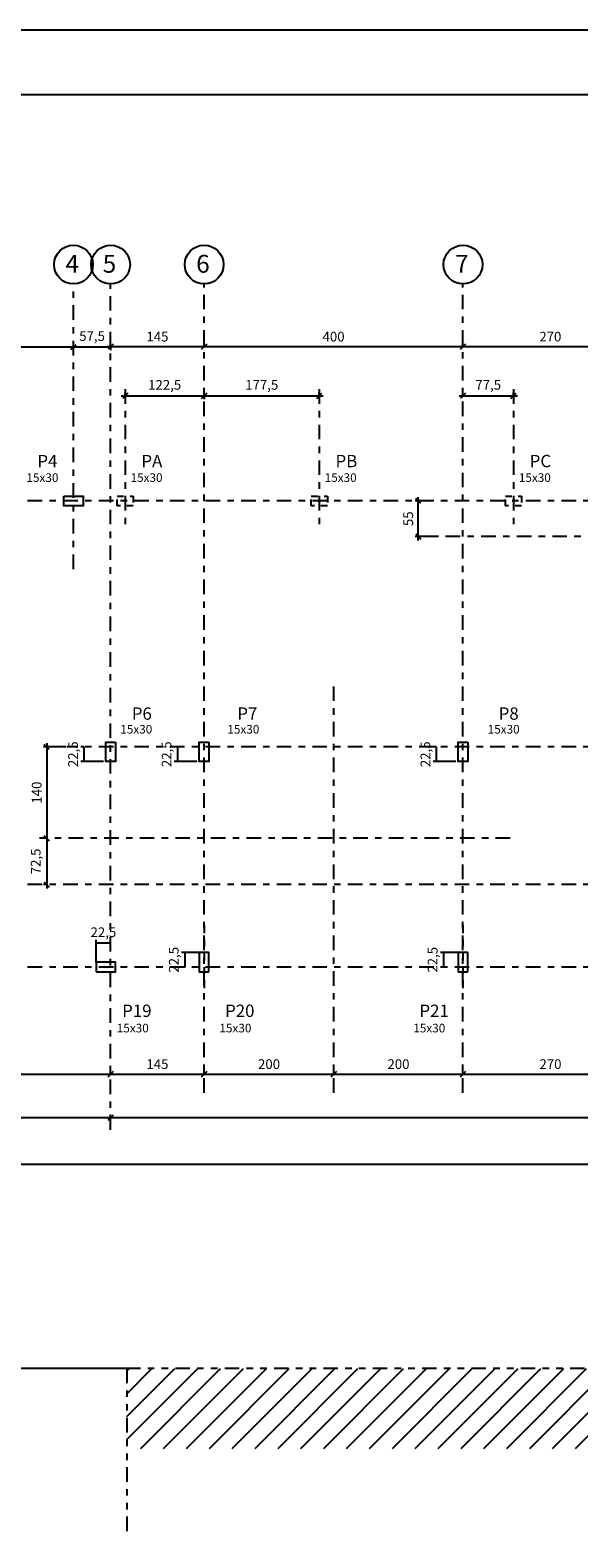
# Model space of a CAD drawing. Units: millimetres. Extents: x 3053 to 4313, y -8404 to -8114.
# Drawn here: x 3153 to 3162, y -8213 to -8190 of the extents above; entities that cross this region are included whole.
import ezdxf

# ---------------------------------------------------------------- set-up
doc = ezdxf.new("R2010")
doc.units = ezdxf.units.MM
doc.header["$MEASUREMENT"] = 0
doc.header["$PDMODE"] = 32
doc.linetypes.add('DASHDOT2', pattern=[0.5, 0.25, -0.125, 0, -0.125])
doc.linetypes.add('DIVIDE2', pattern=[0.625, 0.25, -0.125, 0, -0.125, 0, -0.125])
for name, color, linetype in [('GERAL2', 1, 'Continuous'), ('MARGEM', 7, 'Continuous'), ('Sasazaki', 7, 'Continuous'), ('TEXTOS', 2, 'Continuous')]:
    doc.layers.add(name, color=color, linetype=linetype)
doc.styles.add('ROMANS', font='romans.shx', dxfattribs={"height": 0.15})
doc.styles.get("Standard").update_dxf_attribs({"font": 'arial.ttf', "height": 0.15})
doc.dimstyles.new('TICK', dxfattribs={"dimtxt": 0.1, "dimasz": 0.08, "dimexe": 0.05, "dimexo": 0, "dimgap": 0.08, "dimtad": 1, "dimzin": 0, "dimdsep": 46, "dimtxsty": 'ROMANS', "dimblk1": 'OBLIQUE', "dimblk2": 'OBLIQUE', "dimsah": 1, "dimcen": 0.05, "dimdle": 0.06, "dimclrd": 1, "dimclre": 1, "dimclrt": 2, "dimadec": 0, "dimazin": 0, "dimtfac": 1, "dimtix": 1, "dimtmove": 2, "dimatfit": 3, "dimldrblk": 'OBLIQUE', "dimfxl": 0, "dimtolj": 1, "dimtzin": 0, "dimarcsym": 0})

# ---------------------------------------------------------------- blocks, each defined once
blk = doc.blocks.new('_Oblique')
at = {"color": 0, "linetype": 'ByBlock', "lineweight": -2}
blk.add_line((-0.5, -0.5), (0.5, 0.5), dxfattribs=at)
blk = doc.blocks.new('*D301')
at = {"layer": 'Defpoints', "color": 0, "ltscale": 0.9}
for p in [(3150.251, -8206.109), (3154.351, -8206.109), (3154.351, -8206.109)]:
    blk.add_point(p, dxfattribs=at)
at = {"layer": 'Sasazaki', "color": 1, "lineweight": -2, "ltscale": 0.9}
for p, q in [((3150.191, -8206.109), (3154.411, -8206.109)), ((3150.251, -8206.109), (3150.251, -8206.059)), ((3154.351, -8206.109), (3154.351, -8206.059))]:
    blk.add_line(p, q, dxfattribs=at)
at = {"layer": 'Sasazaki', "color": 1, "lineweight": -2, "ltscale": 0.9, "xscale": 0.08, "yscale": 0.08, "zscale": 0.08, "rotation": 180}
blk.add_blockref('_Oblique', (3150.251, -8206.109), dxfattribs=at)
at = {"layer": 'Sasazaki', "color": 1, "lineweight": -2, "ltscale": 0.9, "xscale": 0.08, "yscale": 0.08, "zscale": 0.08}
blk.add_blockref('_Oblique', (3154.351, -8206.109), dxfattribs=at)
at = {"layer": 'Sasazaki', "color": 2, "ltscale": 0.9, "insert": (3152.301, -8205.954), "char_height": 0.15, "attachment_point": 5, "style": 'ROMANS'}
blk.add_mtext('\\A1;410', dxfattribs=at)
blk = doc.blocks.new('*D302')
at = {"layer": 'Defpoints', "color": 0, "ltscale": 0.9}
for p in [(3154.351, -8206.109), (3155.796, -8206.109), (3155.796, -8206.109)]:
    blk.add_point(p, dxfattribs=at)
at = {"layer": 'Sasazaki', "color": 1, "lineweight": -2, "ltscale": 0.9}
for p, q in [((3154.291, -8206.109), (3155.856, -8206.109)), ((3154.351, -8206.109), (3154.351, -8206.059)), ((3155.796, -8206.109), (3155.796, -8206.059))]:
    blk.add_line(p, q, dxfattribs=at)
at = {"layer": 'Sasazaki', "color": 1, "lineweight": -2, "ltscale": 0.9, "xscale": 0.08, "yscale": 0.08, "zscale": 0.08, "rotation": 180}
blk.add_blockref('_Oblique', (3154.351, -8206.109), dxfattribs=at)
at = {"layer": 'Sasazaki', "color": 1, "lineweight": -2, "ltscale": 0.9, "xscale": 0.08, "yscale": 0.08, "zscale": 0.08}
blk.add_blockref('_Oblique', (3155.796, -8206.109), dxfattribs=at)
at = {"layer": 'Sasazaki', "color": 2, "ltscale": 0.9, "insert": (3155.074, -8205.954), "char_height": 0.15, "attachment_point": 5, "style": 'ROMANS'}
blk.add_mtext('\\A1;145', dxfattribs=at)
blk = doc.blocks.new('*D303')
at = {"layer": 'Defpoints', "color": 0, "ltscale": 0.9}
for p in [(3155.796, -8206.109), (3157.801, -8206.109), (3157.801, -8206.109)]:
    blk.add_point(p, dxfattribs=at)
at = {"layer": 'Sasazaki', "color": 1, "lineweight": -2, "ltscale": 0.9}
for p, q in [((3155.736, -8206.109), (3157.861, -8206.109)), ((3155.796, -8206.109), (3155.796, -8206.059)), ((3157.801, -8206.109), (3157.801, -8206.059))]:
    blk.add_line(p, q, dxfattribs=at)
at = {"layer": 'Sasazaki', "color": 1, "lineweight": -2, "ltscale": 0.9, "xscale": 0.08, "yscale": 0.08, "zscale": 0.08, "rotation": 180}
blk.add_blockref('_Oblique', (3155.796, -8206.109), dxfattribs=at)
at = {"layer": 'Sasazaki', "color": 1, "lineweight": -2, "ltscale": 0.9, "xscale": 0.08, "yscale": 0.08, "zscale": 0.08}
blk.add_blockref('_Oblique', (3157.801, -8206.109), dxfattribs=at)
at = {"layer": 'Sasazaki', "color": 2, "ltscale": 0.9, "insert": (3156.799, -8205.954), "char_height": 0.15, "attachment_point": 5, "style": 'ROMANS'}
blk.add_mtext('\\A1;200', dxfattribs=at)
blk = doc.blocks.new('*D304')
at = {"layer": 'Defpoints', "color": 0, "ltscale": 0.9}
for p in [(3157.801, -8206.109), (3159.796, -8206.109), (3159.796, -8206.109)]:
    blk.add_point(p, dxfattribs=at)
at = {"layer": 'Sasazaki', "color": 1, "lineweight": -2, "ltscale": 0.9}
for p, q in [((3157.741, -8206.109), (3159.856, -8206.109)), ((3157.801, -8206.109), (3157.801, -8206.059)), ((3159.796, -8206.109), (3159.796, -8206.059))]:
    blk.add_line(p, q, dxfattribs=at)
at = {"layer": 'Sasazaki', "color": 1, "lineweight": -2, "ltscale": 0.9, "xscale": 0.08, "yscale": 0.08, "zscale": 0.08, "rotation": 180}
blk.add_blockref('_Oblique', (3157.801, -8206.109), dxfattribs=at)
at = {"layer": 'Sasazaki', "color": 1, "lineweight": -2, "ltscale": 0.9, "xscale": 0.08, "yscale": 0.08, "zscale": 0.08}
blk.add_blockref('_Oblique', (3159.796, -8206.109), dxfattribs=at)
at = {"layer": 'Sasazaki', "color": 2, "ltscale": 0.9, "insert": (3158.799, -8205.954), "char_height": 0.15, "attachment_point": 5, "style": 'ROMANS'}
blk.add_mtext('\\A1;200', dxfattribs=at)
blk = doc.blocks.new('*D305')
at = {"layer": 'Defpoints', "color": 0, "ltscale": 0.9}
for p in [(3159.796, -8206.109), (3162.499, -8206.109), (3162.499, -8206.109)]:
    blk.add_point(p, dxfattribs=at)
at = {"layer": 'Sasazaki', "color": 1, "lineweight": -2, "ltscale": 0.9}
for p, q in [((3159.736, -8206.109), (3162.559, -8206.109)), ((3159.796, -8206.109), (3159.796, -8206.059)), ((3162.499, -8206.109), (3162.499, -8206.059))]:
    blk.add_line(p, q, dxfattribs=at)
at = {"layer": 'Sasazaki', "color": 1, "lineweight": -2, "ltscale": 0.9, "xscale": 0.08, "yscale": 0.08, "zscale": 0.08, "rotation": 180}
blk.add_blockref('_Oblique', (3159.796, -8206.109), dxfattribs=at)
at = {"layer": 'Sasazaki', "color": 1, "lineweight": -2, "ltscale": 0.9, "xscale": 0.08, "yscale": 0.08, "zscale": 0.08}
blk.add_blockref('_Oblique', (3162.499, -8206.109), dxfattribs=at)
at = {"layer": 'Sasazaki', "color": 2, "ltscale": 0.9, "insert": (3161.148, -8205.954), "char_height": 0.15, "attachment_point": 5, "style": 'ROMANS'}
blk.add_mtext('\\A1;270', dxfattribs=at)
blk = doc.blocks.new('*D316')
at = {"layer": 'Defpoints', "color": 0, "ltscale": 0.9}
for p in [(3154.351, -8194.848), (3153.776, -8194.878), (3154.351, -8194.878)]:
    blk.add_point(p, dxfattribs=at)
at = {"layer": 'Sasazaki', "color": 1, "lineweight": -2, "ltscale": 0.9}
for p, q in [((3153.776, -8194.878), (3153.776, -8194.828)), ((3154.351, -8194.848), (3154.351, -8194.928)), ((3153.776, -8194.878), (3154.351, -8194.878))]:
    blk.add_line(p, q, dxfattribs=at)
at = {"layer": 'Sasazaki', "color": 2, "ltscale": 0.9, "insert": (3154.064, -8194.709), "char_height": 0.15, "attachment_point": 5, "style": 'ROMANS'}
blk.add_mtext('\\A1;57,5', dxfattribs=at)
blk = doc.blocks.new('*D317')
at = {"layer": 'Defpoints', "color": 0, "ltscale": 0.9}
for p in [(3153.68, -8201.056), (3153.363, -8202.466), (3153.363, -8202.466)]:
    blk.add_point(p, dxfattribs=at)
at = {"layer": 'Sasazaki', "color": 1, "lineweight": -2, "ltscale": 0.9}
for p, q in [((3153.663, -8201.056), (3153.313, -8201.056)), ((3153.363, -8200.996), (3153.363, -8202.526)), ((3153.363, -8202.466), (3153.313, -8202.466))]:
    blk.add_line(p, q, dxfattribs=at)
at = {"layer": 'Sasazaki', "color": 1, "lineweight": -2, "ltscale": 0.9, "xscale": 0.08, "yscale": 0.08, "zscale": 0.08}
for p, rotation in [((3153.363, -8201.056), 90), ((3153.363, -8202.466), 270)]:
    blk.add_blockref('_Oblique', p, dxfattribs=dict(at, rotation=rotation))
at = {"layer": 'Sasazaki', "color": 2, "ltscale": 0.9, "insert": (3153.208, -8201.761), "char_height": 0.15, "attachment_point": 5, "rotation": 90, "style": 'ROMANS'}
blk.add_mtext('\\A1;140', dxfattribs=at)
blk = doc.blocks.new('*D327')
at = {"layer": 'Defpoints', "color": 0, "ltscale": 0.9}
for p in [(3159.105, -8197.256), (3159.105, -8197.256), (3159.322, -8197.806)]:
    blk.add_point(p, dxfattribs=at)
at = {"layer": 'Sasazaki', "color": 1, "lineweight": -2, "ltscale": 0.9}
for p, q in [((3159.105, -8197.256), (3159.055, -8197.256)), ((3159.105, -8197.866), (3159.105, -8197.196)), ((3159.322, -8197.806), (3159.055, -8197.806))]:
    blk.add_line(p, q, dxfattribs=at)
at = {"layer": 'Sasazaki', "color": 1, "lineweight": -2, "ltscale": 0.9, "xscale": 0.08, "yscale": 0.08, "zscale": 0.08}
for p, rotation in [((3159.105, -8197.256), 90), ((3159.105, -8197.806), 270)]:
    blk.add_blockref('_Oblique', p, dxfattribs=dict(at, rotation=rotation))
at = {"layer": 'Sasazaki', "color": 2, "ltscale": 0.9, "insert": (3158.95, -8197.531), "char_height": 0.15, "attachment_point": 5, "rotation": 90, "style": 'ROMANS'}
blk.add_mtext('\\A1;55', dxfattribs=at)
blk = doc.blocks.new('*D330')
at = {"layer": 'Defpoints', "color": 0, "ltscale": 0.9}
for p in [(3150.251, -8194.873), (3153.776, -8194.878), (3153.776, -8194.878)]:
    blk.add_point(p, dxfattribs=at)
at = {"layer": 'Sasazaki', "color": 1, "lineweight": -2, "ltscale": 0.9}
for p, q in [((3153.776, -8194.878), (3153.776, -8194.828)), ((3150.191, -8194.878), (3153.836, -8194.878)), ((3150.251, -8194.873), (3150.251, -8194.928))]:
    blk.add_line(p, q, dxfattribs=at)
at = {"layer": 'Sasazaki', "color": 1, "lineweight": -2, "ltscale": 0.9, "xscale": 0.08, "yscale": 0.08, "zscale": 0.08, "rotation": 180}
blk.add_blockref('_Oblique', (3150.251, -8194.878), dxfattribs=at)
at = {"layer": 'Sasazaki', "color": 1, "lineweight": -2, "ltscale": 0.9, "xscale": 0.08, "yscale": 0.08, "zscale": 0.08}
blk.add_blockref('_Oblique', (3153.776, -8194.878), dxfattribs=at)
at = {"layer": 'Sasazaki', "color": 2, "ltscale": 0.9, "insert": (3152.014, -8194.709), "char_height": 0.15, "attachment_point": 5, "style": 'ROMANS'}
blk.add_mtext('\\A1;352,5', dxfattribs=at)
blk = doc.blocks.new('*D331')
at = {"layer": 'Defpoints', "color": 0, "ltscale": 0.9}
for p in [(3154.351, -8194.873), (3155.796, -8194.873), (3155.796, -8194.873)]:
    blk.add_point(p, dxfattribs=at)
at = {"layer": 'Sasazaki', "color": 1, "lineweight": -2, "ltscale": 0.9}
for p, q in [((3154.351, -8194.873), (3154.351, -8194.823)), ((3155.796, -8194.873), (3155.796, -8194.823)), ((3154.291, -8194.873), (3155.856, -8194.873))]:
    blk.add_line(p, q, dxfattribs=at)
at = {"layer": 'Sasazaki', "color": 1, "lineweight": -2, "ltscale": 0.9, "xscale": 0.08, "yscale": 0.08, "zscale": 0.08, "rotation": 180}
blk.add_blockref('_Oblique', (3154.351, -8194.873), dxfattribs=at)
at = {"layer": 'Sasazaki', "color": 1, "lineweight": -2, "ltscale": 0.9, "xscale": 0.08, "yscale": 0.08, "zscale": 0.08}
blk.add_blockref('_Oblique', (3155.796, -8194.873), dxfattribs=at)
at = {"layer": 'Sasazaki', "color": 2, "ltscale": 0.9, "insert": (3155.074, -8194.718), "char_height": 0.15, "attachment_point": 5, "style": 'ROMANS'}
blk.add_mtext('\\A1;145', dxfattribs=at)
blk = doc.blocks.new('*D332')
at = {"layer": 'Defpoints', "color": 0, "ltscale": 0.9}
for p in [(3159.796, -8194.873), (3162.495, -8194.873), (3162.495, -8194.873)]:
    blk.add_point(p, dxfattribs=at)
at = {"layer": 'Sasazaki', "color": 1, "lineweight": -2, "ltscale": 0.9}
for p, q in [((3159.796, -8194.873), (3159.796, -8194.823)), ((3162.495, -8194.873), (3162.495, -8194.823)), ((3159.736, -8194.873), (3162.555, -8194.873))]:
    blk.add_line(p, q, dxfattribs=at)
at = {"layer": 'Sasazaki', "color": 1, "lineweight": -2, "ltscale": 0.9, "xscale": 0.08, "yscale": 0.08, "zscale": 0.08, "rotation": 180}
blk.add_blockref('_Oblique', (3159.796, -8194.873), dxfattribs=at)
at = {"layer": 'Sasazaki', "color": 1, "lineweight": -2, "ltscale": 0.9, "xscale": 0.08, "yscale": 0.08, "zscale": 0.08}
blk.add_blockref('_Oblique', (3162.495, -8194.873), dxfattribs=at)
at = {"layer": 'Sasazaki', "color": 2, "ltscale": 0.9, "insert": (3161.146, -8194.718), "char_height": 0.15, "attachment_point": 5, "style": 'ROMANS'}
blk.add_mtext('\\A1;270', dxfattribs=at)
blk = doc.blocks.new('*D335')
at = {"layer": 'Defpoints', "color": 0, "ltscale": 0.25}
for p in [(3155.796, -8194.873), (3159.796, -8194.873), (3159.796, -8194.873)]:
    blk.add_point(p, dxfattribs=at)
at = {"layer": 'Sasazaki', "color": 1, "lineweight": -2, "ltscale": 0.25}
for p, q in [((3155.796, -8194.873), (3155.796, -8194.823)), ((3159.796, -8194.873), (3159.796, -8194.823)), ((3155.736, -8194.873), (3159.856, -8194.873))]:
    blk.add_line(p, q, dxfattribs=at)
at = {"layer": 'Sasazaki', "color": 1, "lineweight": -2, "ltscale": 0.25, "xscale": 0.08, "yscale": 0.08, "zscale": 0.08, "rotation": 180}
blk.add_blockref('_Oblique', (3155.796, -8194.873), dxfattribs=at)
at = {"layer": 'Sasazaki', "color": 1, "lineweight": -2, "ltscale": 0.25, "xscale": 0.08, "yscale": 0.08, "zscale": 0.08}
blk.add_blockref('_Oblique', (3159.796, -8194.873), dxfattribs=at)
at = {"layer": 'Sasazaki', "color": 2, "ltscale": 0.25, "insert": (3157.796, -8194.718), "char_height": 0.15, "attachment_point": 5, "style": 'ROMANS'}
blk.add_mtext('\\A1;400', dxfattribs=at)
blk = doc.blocks.new('*D344')
at = {"layer": 'Defpoints', "color": 0, "ltscale": 0.25}
for p in [(3153.363, -8202.466), (3153.363, -8203.181), (3153.363, -8203.181)]:
    blk.add_point(p, dxfattribs=at)
at = {"layer": 'Sasazaki', "color": 1, "lineweight": -2, "ltscale": 0.25}
for p, q in [((3153.363, -8202.466), (3153.313, -8202.466)), ((3153.363, -8202.406), (3153.363, -8203.241)), ((3153.363, -8203.181), (3153.313, -8203.181))]:
    blk.add_line(p, q, dxfattribs=at)
at = {"layer": 'Sasazaki', "color": 1, "lineweight": -2, "ltscale": 0.25, "xscale": 0.08, "yscale": 0.08, "zscale": 0.08}
for p, rotation in [((3153.363, -8202.466), 90), ((3153.363, -8203.181), 270)]:
    blk.add_blockref('_Oblique', p, dxfattribs=dict(at, rotation=rotation))
at = {"layer": 'Sasazaki', "color": 2, "ltscale": 0.25, "insert": (3153.193, -8202.823), "char_height": 0.15, "attachment_point": 5, "rotation": 90, "style": 'ROMANS'}
blk.add_mtext('\\A1;72,5', dxfattribs=at)
blk = doc.blocks.new('*D345')
at = {"layer": 'Defpoints', "color": 0, "ltscale": 0.25}
for p in [(3142.151, -8206.782), (3142.151, -8206.782), (3154.351, -8206.782)]:
    blk.add_point(p, dxfattribs=at)
at = {"layer": 'Sasazaki', "color": 1, "lineweight": -2, "ltscale": 0.25}
for p, q in [((3154.411, -8206.782), (3142.091, -8206.782)), ((3142.151, -8206.782), (3142.151, -8206.732)), ((3154.351, -8206.782), (3154.351, -8206.732))]:
    blk.add_line(p, q, dxfattribs=at)
at = {"layer": 'Sasazaki', "color": 1, "lineweight": -2, "ltscale": 0.25, "xscale": 0.08, "yscale": 0.08, "zscale": 0.08, "rotation": 180}
blk.add_blockref('_Oblique', (3142.151, -8206.782), dxfattribs=at)
at = {"layer": 'Sasazaki', "color": 1, "lineweight": -2, "ltscale": 0.25, "xscale": 0.08, "yscale": 0.08, "zscale": 0.08}
blk.add_blockref('_Oblique', (3154.351, -8206.782), dxfattribs=at)
at = {"layer": 'Sasazaki', "color": 2, "ltscale": 0.25, "insert": (3148.251, -8206.627), "char_height": 0.15, "attachment_point": 5, "style": 'ROMANS'}
blk.add_mtext('\\A1;1220', dxfattribs=at)
blk = doc.blocks.new('*D346')
at = {"layer": 'Defpoints', "color": 0, "ltscale": 0.25}
for p in [(3154.351, -8206.782), (3154.351, -8206.782), (3170.601, -8206.782)]:
    blk.add_point(p, dxfattribs=at)
at = {"layer": 'Sasazaki', "color": 1, "lineweight": -2, "ltscale": 0.25}
for p, q in [((3170.661, -8206.782), (3154.291, -8206.782)), ((3154.351, -8206.782), (3154.351, -8206.732)), ((3170.601, -8206.782), (3170.601, -8206.732))]:
    blk.add_line(p, q, dxfattribs=at)
at = {"layer": 'Sasazaki', "color": 1, "lineweight": -2, "ltscale": 0.25, "xscale": 0.08, "yscale": 0.08, "zscale": 0.08, "rotation": 180}
blk.add_blockref('_Oblique', (3154.351, -8206.782), dxfattribs=at)
at = {"layer": 'Sasazaki', "color": 1, "lineweight": -2, "ltscale": 0.25, "xscale": 0.08, "yscale": 0.08, "zscale": 0.08}
blk.add_blockref('_Oblique', (3170.601, -8206.782), dxfattribs=at)
at = {"layer": 'Sasazaki', "color": 2, "ltscale": 0.25, "insert": (3162.476, -8206.627), "char_height": 0.15, "attachment_point": 5, "style": 'ROMANS'}
blk.add_mtext('\\A1;1625', dxfattribs=at)
blk = doc.blocks.new('*D348')
at = {"layer": 'Defpoints', "color": 0, "ltscale": 0.25}
for p in [(3142.151, -8207.501), (3195.601, -8207.501), (3195.601, -8207.501)]:
    blk.add_point(p, dxfattribs=at)
at = {"layer": 'Sasazaki', "color": 1, "lineweight": -2, "ltscale": 0.25}
for p, q in [((3142.091, -8207.501), (3195.661, -8207.501)), ((3142.151, -8207.501), (3142.151, -8207.551)), ((3195.601, -8207.501), (3195.601, -8207.451))]:
    blk.add_line(p, q, dxfattribs=at)
at = {"layer": 'Sasazaki', "color": 1, "lineweight": -2, "ltscale": 0.25, "xscale": 0.08, "yscale": 0.08, "zscale": 0.08, "rotation": 180}
blk.add_blockref('_Oblique', (3142.151, -8207.501), dxfattribs=at)
at = {"layer": 'Sasazaki', "color": 1, "lineweight": -2, "ltscale": 0.25, "xscale": 0.08, "yscale": 0.08, "zscale": 0.08}
blk.add_blockref('_Oblique', (3195.601, -8207.501), dxfattribs=at)
at = {"layer": 'Sasazaki', "color": 2, "ltscale": 0.25, "insert": (3168.876, -8207.346), "char_height": 0.15, "attachment_point": 5, "style": 'ROMANS'}
blk.add_mtext('\\A1;5345', dxfattribs=at)
blk = doc.blocks.new('*D351')
at = {"layer": 'Defpoints', "color": 0, "ltscale": 0.25}
for p in [(3154.126, -8204.086), (3154.351, -8204.086), (3154.126, -8204.381)]:
    blk.add_point(p, dxfattribs=at)
at = {"layer": 'Sasazaki', "color": 1, "lineweight": -2, "ltscale": 0.25}
for p, q in [((3154.126, -8204.381), (3154.126, -8204.036)), ((3154.351, -8204.086), (3154.126, -8204.086)), ((3154.351, -8204.086), (3154.351, -8204.036))]:
    blk.add_line(p, q, dxfattribs=at)
at = {"layer": 'Sasazaki', "color": 2, "ltscale": 0.25, "insert": (3154.239, -8203.917), "char_height": 0.15, "attachment_point": 5, "style": 'ROMANS'}
blk.add_mtext('\\A1;22,5', dxfattribs=at)
blk = doc.blocks.new('*D352')
at = {"layer": 'Defpoints', "color": 0, "ltscale": 0.25}
for p in [(3153.939, -8201.056), (3153.939, -8201.281), (3154.276, -8201.281)]:
    blk.add_point(p, dxfattribs=at)
at = {"layer": 'Sasazaki', "color": 1, "lineweight": -2, "ltscale": 0.25}
for p, q in [((3153.939, -8201.056), (3153.889, -8201.056)), ((3153.939, -8201.056), (3153.939, -8201.281)), ((3154.239, -8201.281), (3153.889, -8201.281))]:
    blk.add_line(p, q, dxfattribs=at)
at = {"layer": 'Sasazaki', "color": 2, "ltscale": 0.25, "insert": (3153.77, -8201.168), "char_height": 0.15, "attachment_point": 5, "rotation": 90, "style": 'ROMANS'}
blk.add_mtext('\\A1;22,5', dxfattribs=at)
blk = doc.blocks.new('*D353')
at = {"layer": 'Defpoints', "color": 0, "ltscale": 0.25}
for p in [(3155.384, -8201.056), (3155.384, -8201.281), (3155.721, -8201.281)]:
    blk.add_point(p, dxfattribs=at)
at = {"layer": 'Sasazaki', "color": 1, "lineweight": -2, "ltscale": 0.25}
for p, q in [((3155.384, -8201.056), (3155.334, -8201.056)), ((3155.384, -8201.056), (3155.384, -8201.281)), ((3155.684, -8201.281), (3155.334, -8201.281))]:
    blk.add_line(p, q, dxfattribs=at)
at = {"layer": 'Sasazaki', "color": 2, "ltscale": 0.25, "insert": (3155.215, -8201.168), "char_height": 0.15, "attachment_point": 5, "rotation": 90, "style": 'ROMANS'}
blk.add_mtext('\\A1;22,5', dxfattribs=at)
blk = doc.blocks.new('*D354')
at = {"layer": 'Defpoints', "color": 0, "ltscale": 0.25}
for p in [(3159.384, -8201.056), (3159.384, -8201.281), (3159.721, -8201.281)]:
    blk.add_point(p, dxfattribs=at)
at = {"layer": 'Sasazaki', "color": 1, "lineweight": -2, "ltscale": 0.25}
for p, q in [((3159.384, -8201.056), (3159.334, -8201.056)), ((3159.384, -8201.056), (3159.384, -8201.281)), ((3159.684, -8201.281), (3159.334, -8201.281))]:
    blk.add_line(p, q, dxfattribs=at)
at = {"layer": 'Sasazaki', "color": 2, "ltscale": 0.25, "insert": (3159.215, -8201.168), "char_height": 0.15, "attachment_point": 5, "rotation": 90, "style": 'ROMANS'}
blk.add_mtext('\\A1;22,5', dxfattribs=at)
blk = doc.blocks.new('*D362')
at = {"layer": 'Defpoints', "color": 0, "ltscale": 0.25}
for p in [(3155.721, -8204.231), (3155.496, -8204.456), (3155.496, -8204.456)]:
    blk.add_point(p, dxfattribs=at)
at = {"layer": 'Sasazaki', "color": 1, "lineweight": -2, "ltscale": 0.25}
for p, q in [((3155.721, -8204.231), (3155.446, -8204.231)), ((3155.496, -8204.231), (3155.496, -8204.456)), ((3155.496, -8204.456), (3155.446, -8204.456))]:
    blk.add_line(p, q, dxfattribs=at)
at = {"layer": 'Sasazaki', "color": 2, "ltscale": 0.25, "insert": (3155.327, -8204.343), "char_height": 0.15, "attachment_point": 5, "rotation": 90, "style": 'ROMANS'}
blk.add_mtext('\\A1;22,5', dxfattribs=at)
blk = doc.blocks.new('*D363')
at = {"layer": 'Defpoints', "color": 0, "ltscale": 0.25}
for p in [(3159.721, -8204.231), (3159.496, -8204.456), (3159.496, -8204.456)]:
    blk.add_point(p, dxfattribs=at)
at = {"layer": 'Sasazaki', "color": 1, "lineweight": -2, "ltscale": 0.25}
for p, q in [((3159.721, -8204.231), (3159.446, -8204.231)), ((3159.496, -8204.231), (3159.496, -8204.456)), ((3159.496, -8204.456), (3159.446, -8204.456))]:
    blk.add_line(p, q, dxfattribs=at)
at = {"layer": 'Sasazaki', "color": 2, "ltscale": 0.25, "insert": (3159.327, -8204.343), "char_height": 0.15, "attachment_point": 5, "rotation": 90, "style": 'ROMANS'}
blk.add_mtext('\\A1;22,5', dxfattribs=at)
blk = doc.blocks.new('*D370')
at = {"layer": 'Defpoints', "color": 0, "ltscale": 0.25}
for p in [(3154.576, -8195.632), (3155.796, -8195.632), (3155.796, -8195.632)]:
    blk.add_point(p, dxfattribs=at)
at = {"layer": 'Sasazaki', "color": 1, "lineweight": -2, "ltscale": 0.25}
for p, q in [((3154.516, -8195.632), (3155.856, -8195.632)), ((3154.576, -8195.632), (3154.576, -8195.582)), ((3155.796, -8195.632), (3155.796, -8195.582))]:
    blk.add_line(p, q, dxfattribs=at)
at = {"layer": 'Sasazaki', "color": 1, "lineweight": -2, "ltscale": 0.25, "xscale": 0.08, "yscale": 0.08, "zscale": 0.08, "rotation": 180}
blk.add_blockref('_Oblique', (3154.576, -8195.632), dxfattribs=at)
at = {"layer": 'Sasazaki', "color": 1, "lineweight": -2, "ltscale": 0.25, "xscale": 0.08, "yscale": 0.08, "zscale": 0.08}
blk.add_blockref('_Oblique', (3155.796, -8195.632), dxfattribs=at)
at = {"layer": 'Sasazaki', "color": 2, "ltscale": 0.25, "insert": (3155.186, -8195.463), "char_height": 0.15, "attachment_point": 5, "style": 'ROMANS'}
blk.add_mtext('\\A1;122,5', dxfattribs=at)
blk = doc.blocks.new('*D371')
at = {"layer": 'Defpoints', "color": 0, "ltscale": 0.25}
for p in [(3155.796, -8195.632), (3157.576, -8195.632), (3157.576, -8195.632)]:
    blk.add_point(p, dxfattribs=at)
at = {"layer": 'Sasazaki', "color": 1, "lineweight": -2, "ltscale": 0.25}
for p, q in [((3155.736, -8195.632), (3157.636, -8195.632)), ((3155.796, -8195.632), (3155.796, -8195.682)), ((3157.576, -8195.632), (3157.576, -8195.582))]:
    blk.add_line(p, q, dxfattribs=at)
at = {"layer": 'Sasazaki', "color": 1, "lineweight": -2, "ltscale": 0.25, "xscale": 0.08, "yscale": 0.08, "zscale": 0.08, "rotation": 180}
blk.add_blockref('_Oblique', (3155.796, -8195.632), dxfattribs=at)
at = {"layer": 'Sasazaki', "color": 1, "lineweight": -2, "ltscale": 0.25, "xscale": 0.08, "yscale": 0.08, "zscale": 0.08}
blk.add_blockref('_Oblique', (3157.576, -8195.632), dxfattribs=at)
at = {"layer": 'Sasazaki', "color": 2, "ltscale": 0.25, "insert": (3156.686, -8195.463), "char_height": 0.15, "attachment_point": 5, "style": 'ROMANS'}
blk.add_mtext('\\A1;177,5', dxfattribs=at)
blk = doc.blocks.new('*D372')
at = {"layer": 'Defpoints', "color": 0, "ltscale": 0.25}
for p in [(3159.796, -8195.632), (3160.576, -8195.632), (3160.576, -8195.632)]:
    blk.add_point(p, dxfattribs=at)
at = {"layer": 'Sasazaki', "color": 1, "lineweight": -2, "ltscale": 0.25}
for p, q in [((3159.736, -8195.632), (3160.636, -8195.632)), ((3159.796, -8195.632), (3159.796, -8195.582)), ((3160.576, -8195.632), (3160.576, -8195.582))]:
    blk.add_line(p, q, dxfattribs=at)
at = {"layer": 'Sasazaki', "color": 1, "lineweight": -2, "ltscale": 0.25, "xscale": 0.08, "yscale": 0.08, "zscale": 0.08, "rotation": 180}
blk.add_blockref('_Oblique', (3159.796, -8195.632), dxfattribs=at)
at = {"layer": 'Sasazaki', "color": 1, "lineweight": -2, "ltscale": 0.25, "xscale": 0.08, "yscale": 0.08, "zscale": 0.08}
blk.add_blockref('_Oblique', (3160.576, -8195.632), dxfattribs=at)
at = {"layer": 'Sasazaki', "color": 2, "ltscale": 0.25, "insert": (3160.186, -8195.463), "char_height": 0.15, "attachment_point": 5, "style": 'ROMANS'}
blk.add_mtext('\\A1;77,5', dxfattribs=at)
blk = doc.blocks.new('*D405')
at = {"layer": 'Defpoints', "color": 0, "ltscale": 0.9}
for p in [(3138.338, -8204.456), (3138.338, -8204.456), (3154.601, -8210.656)]:
    blk.add_point(p, dxfattribs=at)
at = {"layer": 'Sasazaki', "color": 1, "lineweight": -2, "ltscale": 0.9}
for p, q in [((3138.338, -8210.716), (3138.338, -8204.396)), ((3138.338, -8204.456), (3138.288, -8204.456)), ((3154.601, -8210.656), (3138.288, -8210.656))]:
    blk.add_line(p, q, dxfattribs=at)
at = {"layer": 'Sasazaki', "color": 1, "lineweight": -2, "ltscale": 0.9, "xscale": 0.08, "yscale": 0.08, "zscale": 0.08}
for p, rotation in [((3138.338, -8204.456), 90), ((3138.338, -8210.656), 270)]:
    blk.add_blockref('_Oblique', p, dxfattribs=dict(at, rotation=rotation))
at = {"layer": 'Sasazaki', "color": 2, "ltscale": 0.9, "insert": (3138.183, -8207.556), "char_height": 0.15, "attachment_point": 5, "rotation": 90, "style": 'ROMANS'}
blk.add_mtext('\\A1;620', dxfattribs=at)

msp = doc.modelspace()

# ---------------------------------------------------------------- hatches: boundary and pattern name
at = {"layer": 'Sasazaki', "ltscale": 0.25}
h = msp.add_hatch(dxfattribs=at)
h.set_pattern_fill('ANSI31', color=1, scale=2)
h.set_pattern_definition([(45, (118.46015, -530.98232), (-0.176776695, 0.176776695), [])])
h.paths.add_polyline_path([(3196.751, -8211.89), (3196.751, -8210.656), (3154.601, -8210.656), (3154.601, -8211.89)])
h.paths.add_polyline_path([(3174.1, -8211.193), (3176.889, -8211.193), (3176.889, -8210.823), (3174.1, -8210.823)], flags=24)

# ---------------------------------------------------------------- linework, layer by layer
at = {"layer": 'GERAL2'}
msp.add_line((3218.043, -8189.985), (3135.443, -8189.985), dxfattribs=at)
at = {"layer": 'MARGEM'}
msp.add_line((3217.043, -8190.985), (3136.443, -8190.985), dxfattribs=at)
at = {"layer": 'Sasazaki', "color": 1, "linetype": 'DASHDOT2', "ltscale": 0.9}
for p, q in [((3153.776, -8198.307), (3153.776, -8193.905)), ((3154.351, -8206.967), (3154.351, -8193.905)), ((3155.796, -8206.395), (3155.796, -8193.905)), ((3159.796, -8206.395), (3159.796, -8193.905)), ((3154.576, -8195.529), (3154.576, -8197.655)), ((3157.576, -8195.529), (3157.576, -8197.655)), ((3160.576, -8195.529), (3160.576, -8197.655)), ((3198.393, -8197.256), (3137.707, -8197.256)), ((3197.153, -8197.806), (3159.322, -8197.806)), ((3157.801, -8206.395), (3157.801, -8200.045)), ((3198.393, -8201.056), (3153.68, -8201.056)), ((3160.526, -8202.466), (3153.254, -8202.466)), ((3198.393, -8203.181), (3137.707, -8203.181)), ((3198.393, -8204.456), (3137.707, -8204.456))]:
    msp.add_line(p, q, dxfattribs=at)
at = {"layer": 'Sasazaki', "color": 1, "linetype": 'DASHDOT2', "ltscale": 0.5}
for p, q in [((3155.796, -8203.806), (3155.796, -8204.806)), ((3159.796, -8203.806), (3159.796, -8204.806))]:
    msp.add_line(p, q, dxfattribs=at)
at = {"layer": 'Sasazaki', "color": 4, "ltscale": 0.9}
for points in [[(3153.626, -8197.181), (3153.926, -8197.181), (3153.926, -8197.331), (3153.626, -8197.331), (3153.626, -8197.181)], [(3154.426, -8200.981), (3154.426, -8201.281), (3154.276, -8201.281), (3154.276, -8200.981), (3154.426, -8200.981)], [(3155.871, -8200.981), (3155.871, -8201.281), (3155.721, -8201.281), (3155.721, -8200.981), (3155.871, -8200.981)], [(3159.871, -8200.981), (3159.871, -8201.281), (3159.721, -8201.281), (3159.721, -8200.981), (3159.871, -8200.981)], [(3154.126, -8204.531), (3154.426, -8204.531), (3154.426, -8204.381), (3154.126, -8204.381), (3154.126, -8204.531)], [(3155.871, -8204.531), (3155.871, -8204.231), (3155.721, -8204.231), (3155.721, -8204.531), (3155.871, -8204.531)], [(3159.871, -8204.531), (3159.871, -8204.231), (3159.721, -8204.231), (3159.721, -8204.531), (3159.871, -8204.531)]]:
    msp.add_lwpolyline(points, dxfattribs=at)
at = {"layer": 'Sasazaki', "color": 2, "linetype": 'DIVIDE2', "ltscale": 0.25}
for points in [[(3154.701, -8197.331), (3154.451, -8197.331), (3154.451, -8197.181), (3154.701, -8197.181), (3154.701, -8197.331)], [(3157.701, -8197.331), (3157.451, -8197.331), (3157.451, -8197.181), (3157.701, -8197.181), (3157.701, -8197.331)], [(3160.701, -8197.331), (3160.451, -8197.331), (3160.451, -8197.181), (3160.701, -8197.181), (3160.701, -8197.331)]]:
    msp.add_lwpolyline(points, dxfattribs=at)
at = {"layer": 'Sasazaki', "color": 2, "linetype": 'DIVIDE2', "ltscale": 0.9}
msp.add_lwpolyline([(3196.751, -8212.754), (3196.751, -8210.656), (3154.601, -8210.656), (3154.601, -8213.271)], dxfattribs=at)
at = {"layer": 'Sasazaki', "color": 2, "ltscale": 0.25}
for centre in [(3153.776, -8193.605), (3154.351, -8193.605), (3155.796, -8193.605), (3159.796, -8193.605)]:
    msp.add_circle(centre, 0.3, dxfattribs=at)

# ---------------------------------------------------------------- texts
at = {"color": 3, "linetype": 'ByBlock'}
for s, p in [('P4', (3153.219, -8196.735)), ('PA', (3154.827, -8196.735)), ('PB', (3157.827, -8196.735)), ('PC', (3160.827, -8196.735)), ('P6', (3154.678, -8200.635)), ('P7', (3156.309, -8200.635)), ('P8', (3160.348, -8200.635)), ('P19', (3154.53, -8205.226)), ('P20', (3156.12, -8205.226)), ('P21', (3159.123, -8205.226))]:
    msp.add_text(s, height=0.1906, dxfattribs=at).set_placement(p)
at = {"color": 2, "style": 'ROMANS'}
for p in [(3153.05, -8196.962), (3154.659, -8196.962), (3157.659, -8196.962), (3160.659, -8196.962), (3154.5, -8200.849), (3156.155, -8200.849), (3160.177, -8200.849), (3154.446, -8205.464), (3156.032, -8205.464), (3159.028, -8205.464)]:
    msp.add_text('15x30', height=0.1333, dxfattribs=at).set_placement(p)
at = {"layer": 'TEXTOS', "color": 4, "style": 'ROMANS'}
for s, p in [('6', (3155.673, -8193.731)), ('4', (3153.653, -8193.731)), ('5', (3154.228, -8193.731)), ('7', (3159.673, -8193.731))]:
    msp.add_text(s, height=0.276, dxfattribs=at).set_placement(p)

# ---------------------------------------------------------------- dimensions: what is measured, and where the dimension line sits
at = {"layer": 'Sasazaki', "color": 4, "ltscale": 0.9}
for base, p1, p2, text, picture, middle in [((3153.776, -8194.878), (3150.251, -8194.873), (3153.776, -8194.878), '352,5', '*D330', (3152.014, -8194.709)), ((3154.351, -8194.878), (3153.776, -8194.878), (3154.351, -8194.848), '57,5', '*D316', (3154.064, -8194.709)), ((3155.796, -8194.873), (3154.351, -8194.873), (3155.796, -8194.873), '145', '*D331', (3155.074, -8194.718)), ((3162.495, -8194.873), (3159.796, -8194.873), (3162.495, -8194.873), '270', '*D332', (3161.146, -8194.718)), ((3154.351, -8206.109), (3150.251, -8206.109), (3154.351, -8206.109), '410', '*D301', (3152.301, -8205.954)), ((3155.796, -8206.109), (3154.351, -8206.109), (3155.796, -8206.109), '145', '*D302', (3155.074, -8205.954)), ((3157.801, -8206.109), (3155.796, -8206.109), (3157.801, -8206.109), '200', '*D303', (3156.799, -8205.954)), ((3159.796, -8206.109), (3157.801, -8206.109), (3159.796, -8206.109), '200', '*D304', (3158.799, -8205.954)), ((3162.499, -8206.109), (3159.796, -8206.109), (3162.499, -8206.109), '270', '*D305', (3161.148, -8205.954))]:
    dim = msp.add_linear_dim(base=base, p1=p1, p2=p2, text=text, dimstyle='TICK', dxfattribs=at)
    dim.commit()
    dim.dimension.update_dxf_attribs({"geometry": picture, "text_midpoint": middle})
at = {"layer": 'Sasazaki', "color": 6, "ltscale": 0.25}
for base, p1, p2, text, picture, middle in [((3159.796, -8194.873), (3155.796, -8194.873), (3159.796, -8194.873), '400', '*D335', (3157.796, -8194.718)), ((3142.151, -8206.782), (3154.351, -8206.782), (3142.151, -8206.782), '1220', '*D345', (3148.251, -8206.627)), ((3154.351, -8206.782), (3170.601, -8206.782), (3154.351, -8206.782), '1625', '*D346', (3162.476, -8206.627)), ((3195.601, -8207.501), (3142.151, -8207.501), (3195.601, -8207.501), '5345', '*D348', (3168.876, -8207.346))]:
    dim = msp.add_linear_dim(base=base, p1=p1, p2=p2, text=text, dimstyle='TICK', override={"dimfxl": 0.3, "dimfxlon": 1}, dxfattribs=at)
    dim.commit()
    dim.dimension.update_dxf_attribs({"geometry": picture, "text_midpoint": middle})
at = {"layer": 'Sasazaki', "color": 4, "ltscale": 0.25}
for base, p1, p2, text, picture, middle in [((3155.796, -8195.632), (3154.576, -8195.632), (3155.796, -8195.632), '122,5', '*D370', (3155.186, -8195.463)), ((3157.576, -8195.632), (3155.796, -8195.632), (3157.576, -8195.632), '177,5', '*D371', (3156.686, -8195.463)), ((3160.576, -8195.632), (3159.796, -8195.632), (3160.576, -8195.632), '77,5', '*D372', (3160.186, -8195.463)), ((3154.126, -8204.086), (3154.351, -8204.086), (3154.126, -8204.381), '22,5', '*D351', (3154.239, -8203.917))]:
    dim = msp.add_linear_dim(base=base, p1=p1, p2=p2, text=text, dimstyle='TICK', override={"dimfxl": 0.3, "dimfxlon": 1}, dxfattribs=at)
    dim.commit()
    dim.dimension.update_dxf_attribs({"geometry": picture, "text_midpoint": middle})
at = {"layer": 'Sasazaki', "color": 1, "ltscale": 0.9}
for base, p1, p2, text, picture, middle in [((3159.105, -8197.256), (3159.322, -8197.806), (3159.105, -8197.256), '55', '*D327', (3158.95, -8197.531)), ((3153.363, -8202.466), (3153.68, -8201.056), (3153.363, -8202.466), '140', '*D317', (3153.208, -8201.761))]:
    dim = msp.add_linear_dim(base=base, p1=p1, p2=p2, angle=90, text=text, dimstyle='TICK', override={"dimfxl": 0.3, "dimfxlon": 1}, dxfattribs=at)
    dim.commit()
    dim.dimension.update_dxf_attribs({"geometry": picture, "text_midpoint": middle})
at = {"layer": 'Sasazaki', "color": 4, "ltscale": 0.25}
for base, p1, p2, picture, middle in [((3153.939, -8201.281), (3153.939, -8201.056), (3154.276, -8201.281), '*D352', (3153.77, -8201.168)), ((3155.384, -8201.281), (3155.384, -8201.056), (3155.721, -8201.281), '*D353', (3155.215, -8201.168)), ((3159.384, -8201.281), (3159.384, -8201.056), (3159.721, -8201.281), '*D354', (3159.215, -8201.168)), ((3155.496, -8204.456), (3155.721, -8204.231), (3155.496, -8204.456), '*D362', (3155.327, -8204.343)), ((3159.496, -8204.456), (3159.721, -8204.231), (3159.496, -8204.456), '*D363', (3159.327, -8204.343))]:
    dim = msp.add_linear_dim(base=base, p1=p1, p2=p2, angle=90, text='22,5', dimstyle='TICK', override={"dimfxl": 0.3, "dimfxlon": 1}, dxfattribs=at)
    dim.commit()
    dim.dimension.update_dxf_attribs({"geometry": picture, "text_midpoint": middle})
at = {"layer": 'Sasazaki', "color": 6, "ltscale": 0.25}
dim = msp.add_linear_dim(base=(3153.363, -8203.181), p1=(3153.363, -8202.466), p2=(3153.363, -8203.181), angle=90, text='72,5', dimstyle='TICK', override={"dimfxl": 0.3, "dimfxlon": 1}, dxfattribs=at)
dim.commit()
dim.dimension.update_dxf_attribs({"geometry": '*D344', "text_midpoint": (3153.193, -8202.823)})
at = {"layer": 'Sasazaki', "color": 4, "ltscale": 0.9}
dim = msp.add_linear_dim(base=(3138.338, -8204.456), p1=(3154.601, -8210.656), p2=(3138.338, -8204.456), angle=90, text='620', dimstyle='TICK', dxfattribs=at)
dim.commit()
dim.dimension.update_dxf_attribs({"geometry": '*D405', "text_midpoint": (3138.183, -8207.556)})

doc.saveas('drawing.dxf')
